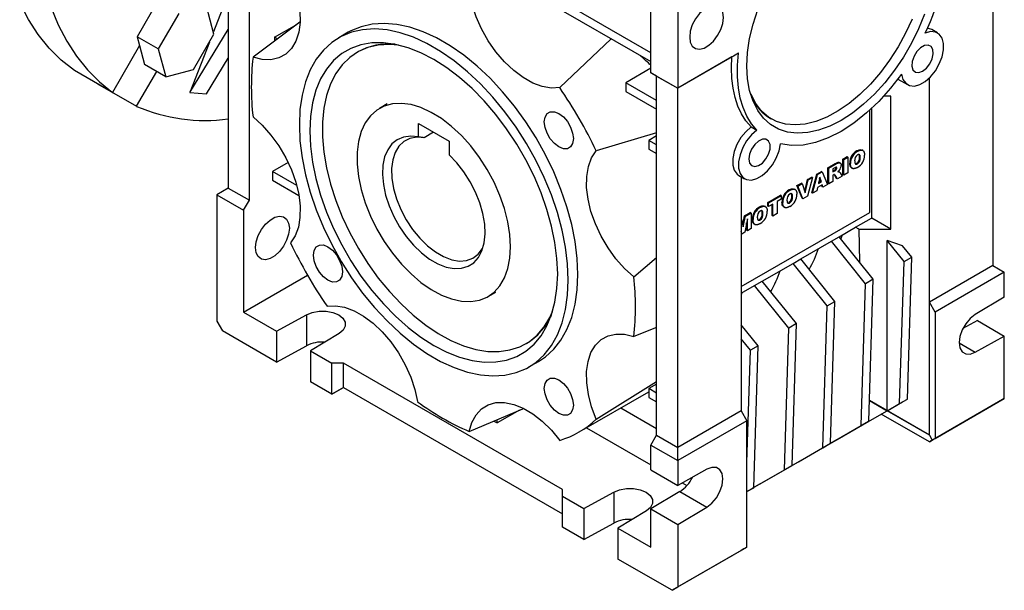
# Model space of a CAD drawing. Extents: x -50 to 1734, y 150 to 1437.
# Drawn here: x 1411 to 1592, y 655 to 760 of the extents above; entities that cross this region are included whole.
import ezdxf

# ---------------------------------------------------------------- set-up
doc = ezdxf.new("R2010")
doc.units = 0
doc.header["$MEASUREMENT"] = 0

msp = doc.modelspace()

# ---------------------------------------------------------------- linework, layer by layer
at = {"color": 7, "linetype": 'Continuous', "lineweight": -3}
for p, q in [((1449.21, 795.54), (1449.21, 729.4)), ((1453.1, 727.15), (1453.1, 793.29)), ((1589.93, 781.25), (1589.93, 715.11)), ((1531.95, 771.05), (1531.95, 747.78)), ((1527, 750.64), (1527, 769.42)), ((1449.12, 765), (1446.48, 758.19)), ((1527, 754.31), (1507.55, 765.54)), ((1436.2, 763.76), (1432.45, 757.26)), ((1507.55, 763.9), (1527, 752.68)), ((1440.09, 761.52), (1436.34, 755.02)), ((1446.59, 757.76), (1445.22, 762.89)), ((1462.38, 759.96), (1453.78, 753.48)), ((1457.7, 757.16), (1461.82, 759.54)), ((1442.13, 746.99), (1449.21, 758.58)), ((1442.84, 751.26), (1446.59, 757.76)), ((1471.31, 758.08), (1469.55, 757.06)), ((1579.75, 757.96), (1578.69, 758.57)), ((1432.45, 757.26), (1432.88, 755.64)), ((1436.34, 755.02), (1432.45, 757.26)), ((1445.74, 756.29), (1442.13, 746.99)), ((1457.7, 757.16), (1457.7, 756.44)), ((1458.25, 756.85), (1457.7, 757.16)), ((1510.23, 747.89), (1519.71, 756.88)), ((1432.88, 755.64), (1427.9, 747.01)), ((1432.88, 755.64), (1433.82, 752.14)), ((1436.34, 755.02), (1437.71, 749.89)), ((1473.08, 754.48), (1472.96, 754.41)), ((1543.12, 754.23), (1531.95, 747.78)), ((1437.71, 749.89), (1433.82, 752.14)), ((1445.2, 746.72), (1449.21, 753.3)), ((1541.93, 753.54), (1531.95, 747.78)), ((1427.9, 747.01), (1420.91, 751.04)), ((1432.34, 744.45), (1436.04, 750.85)), ((1437.71, 749.89), (1442.84, 751.26)), ((1527, 751.45), (1522.4, 748.8)), ((1527, 750.64), (1531.95, 747.78)), ((1528.06, 750.02), (1527, 750.64)), ((1425.18, 748.58), (1425.18, 748.57)), ((1425.18, 748.57), (1432.34, 744.45)), ((1528.06, 745.53), (1522.4, 748.8)), ((1522.4, 748.8), (1522.4, 747.16)), ((1528.06, 750.02), (1531.95, 747.78)), ((1528.06, 683.88), (1528.06, 750.02)), ((1572.47, 749.47), (1574.25, 748.44)), ((1578.26, 708.38), (1578.26, 749.68)), ((1442.13, 746.99), (1445.2, 746.72)), ((1522.4, 747.16), (1528.06, 743.9)), ((1531.95, 747.78), (1531.95, 747.78)), ((1531.95, 681.64), (1531.95, 747.78)), ((1478.46, 744.89), (1477.05, 744.07)), ((1571.19, 746.35), (1569.89, 746.35)), ((1571.19, 721.85), (1571.19, 746.35)), ((1567.3, 724.91), (1567.3, 743.74)), ((1567.62, 744.04), (1567.62, 723.87)), ((1567.66, 723.87), (1567.66, 744.07)), ((1484.22, 738.8), (1484.22, 741.28)), ((1484.22, 741.28), (1489.87, 738.02)), ((1549.02, 742.22), (1549.19, 742.12)), ((1487.02, 739.67), (1485.28, 738.66)), ((1528.06, 739.54), (1516.95, 736.26)), ((1545.44, 740.66), (1546.5, 740.04)), ((1489.87, 738.02), (1489.87, 735.53)), ((1528.06, 739), (1526.64, 738.18)), ((1528.06, 737.37), (1526.64, 738.18)), ((1526.64, 738.18), (1526.64, 736.55)), ((1526.64, 736.55), (1528.06, 735.73)), ((1550.93, 737.51), (1550.85, 737.46)), ((1565.03, 736.16), (1564.89, 736.24)), ((1566.02, 736.32), (1565.84, 736.42)), ((1460.22, 734.12), (1457.35, 732.46)), ((1561.84, 734.03), (1561.67, 734.13)), ((1562.36, 734.74), (1563.14, 735.19)), ((1562.36, 731.86), (1562.36, 734.74)), ((1562.5, 734.66), (1562.36, 734.74)), ((1562.5, 734.66), (1563.28, 735.11)), ((1562.5, 731.78), (1562.5, 734.66)), ((1563.28, 735.11), (1563.14, 735.19)), ((1563.28, 735.11), (1563.28, 732.23)), ((1563.74, 733.93), (1563.59, 734.01)), ((1564.68, 733.88), (1564.89, 733.96)), ((1565.04, 733.88), (1564.89, 733.96)), ((1565.55, 735.02), (1565.41, 735.1)), ((1457.35, 732.46), (1457.35, 730.83)), ((1461.81, 729.89), (1457.35, 732.46)), ((1557.53, 731.96), (1558.41, 732.46)), ((1557.67, 731.87), (1558.55, 732.38)), ((1558.55, 732.38), (1558.41, 732.46)), ((1558.55, 732.38), (1559.48, 730.03)), ((1559.6, 733.15), (1560.9, 733.9)), ((1559.6, 730.26), (1559.6, 733.15)), ((1559.74, 733.07), (1559.6, 733.15)), ((1559.74, 733.07), (1561.04, 733.82)), ((1559.74, 730.18), (1559.74, 733.07)), ((1560.87, 733.12), (1560.52, 732.92)), ((1560.52, 732.92), (1560.52, 732.36)), ((1560.52, 732.52), (1560.71, 732.63)), ((1560.52, 732.36), (1560.85, 732.55)), ((1560.85, 732.55), (1560.71, 732.63)), ((1561.04, 733.82), (1560.9, 733.9)), ((1561.06, 732.7), (1560.92, 732.79)), ((1561.24, 733.05), (1561.09, 733.14)), ((1561.59, 732.41), (1561.45, 732.49)), ((1561.65, 732.39), (1561.47, 732.49)), ((1561.82, 732.21), (1562.21, 731.61)), ((1563.28, 732.23), (1562.5, 731.78)), ((1563.92, 733.12), (1564.1, 733.02)), ((1457.35, 730.83), (1462.22, 728.01)), ((1543.19, 731.73), (1544.25, 731.12)), ((1543.61, 731.48), (1543.61, 688.37)), ((1555.32, 728.78), (1555.83, 730.97)), ((1555.41, 728.49), (1555.97, 730.89)), ((1556.76, 731.34), (1555.82, 727.92)), ((1555.83, 730.97), (1556.61, 731.43)), ((1555.97, 730.89), (1555.83, 730.97)), ((1555.97, 730.89), (1556.76, 731.34)), ((1556.61, 728.54), (1557.53, 731.96)), ((1556.76, 731.34), (1556.61, 731.43)), ((1556.76, 728.46), (1557.67, 731.87)), ((1557.67, 731.87), (1557.53, 731.96)), ((1558.1, 731.38), (1557.84, 730.21)), ((1557.84, 730.21), (1558.38, 730.52)), ((1557.88, 730.4), (1558.24, 730.6)), ((1558.24, 730.6), (1558.06, 731.17)), ((1558.38, 730.52), (1558.1, 731.38)), ((1558.38, 730.52), (1558.24, 730.6)), ((1560.52, 730.63), (1559.74, 730.18)), ((1560.59, 731.83), (1560.52, 731.79)), ((1560.52, 731.79), (1560.52, 730.63)), ((1560.78, 731.82), (1560.74, 731.87)), ((1560.81, 731.86), (1560.78, 731.88)), ((1561.19, 731.18), (1560.78, 731.82)), ((1560.92, 731.74), (1560.78, 731.82)), ((1561.33, 731.1), (1560.92, 731.74)), ((1561.33, 731.1), (1561.19, 731.18)), ((1562.21, 731.61), (1561.33, 731.1)), ((1562.5, 731.78), (1562.36, 731.86)), ((1449.21, 729.4), (1447.09, 728.17)), ((1449.21, 729.4), (1453.1, 727.15)), ((1552.56, 728.96), (1552.42, 729.04)), ((1553.55, 729.12), (1553.38, 729.22)), ((1553.89, 729.85), (1554.7, 730.32)), ((1554.84, 727.51), (1553.89, 729.85)), ((1554.03, 729.77), (1553.89, 729.85)), ((1554.03, 729.77), (1554.84, 730.24)), ((1554.98, 727.43), (1554.03, 729.77)), ((1554.84, 730.24), (1554.7, 730.32)), ((1554.84, 730.24), (1555.41, 728.49)), ((1556.76, 728.46), (1556.61, 728.54)), ((1557.55, 728.91), (1556.76, 728.46)), ((1557.67, 729.47), (1557.55, 728.91)), ((1558.54, 729.98), (1557.67, 729.47)), ((1558.53, 729.64), (1558.44, 729.92)), ((1558.67, 729.56), (1558.53, 729.64)), ((1558.67, 729.56), (1558.54, 729.98)), ((1559.48, 730.03), (1558.67, 729.56)), ((1559.74, 730.18), (1559.6, 730.26)), ((1447.09, 728.17), (1452.04, 725.32)), ((1447.09, 728.17), (1447.09, 704.9)), ((1452.04, 725.32), (1453.1, 727.15)), ((1548.53, 726.76), (1550.87, 728.11)), ((1548.53, 726.08), (1548.53, 726.76)), ((1548.67, 726.68), (1548.53, 726.76)), ((1548.67, 726.68), (1551.01, 728.03)), ((1551.01, 727.35), (1550.23, 726.9)), ((1550.23, 726.9), (1550.23, 724.69)), ((1551.01, 728.03), (1550.87, 728.11)), ((1551.01, 728.03), (1551.01, 727.35)), ((1551.27, 726.73), (1551.13, 726.81)), ((1552.21, 726.68), (1552.43, 726.76)), ((1552.57, 726.68), (1552.43, 726.76)), ((1553.09, 727.82), (1552.95, 727.9)), ((1554.98, 727.43), (1554.84, 727.51)), ((1555.82, 727.92), (1554.98, 727.43)), ((1452.04, 725.32), (1452.04, 706.54)), ((1543.61, 711.24), (1567.3, 724.91)), ((1547.11, 725.81), (1546.97, 725.89)), ((1548.1, 725.97), (1547.92, 726.07)), ((1548.67, 726), (1548.53, 726.08)), ((1548.67, 726), (1548.67, 726.68)), ((1549.45, 726.45), (1548.67, 726)), ((1549.31, 724.32), (1549.31, 726.37)), ((1549.45, 724.24), (1549.45, 726.45)), ((1551.46, 725.93), (1551.63, 725.82)), ((1543.64, 723.77), (1543.61, 723.79)), ((1543.61, 723.76), (1543.64, 723.77)), ((1543.64, 723.77), (1544.01, 722.24)), ((1543.93, 722.6), (1544.25, 724.29)), ((1544.01, 722.24), (1544.39, 724.21)), ((1544.25, 724.29), (1545.28, 724.89)), ((1544.39, 724.21), (1544.25, 724.29)), ((1544.78, 723.75), (1544.3, 721.27)), ((1544.39, 724.21), (1545.43, 724.8)), ((1544.78, 721.54), (1544.78, 723.75)), ((1545.43, 724.8), (1545.28, 724.89)), ((1545.43, 724.8), (1545.43, 721.92)), ((1545.81, 723.58), (1545.67, 723.66)), ((1546.76, 723.53), (1546.97, 723.61)), ((1547.11, 723.53), (1546.97, 723.61)), ((1547.63, 724.67), (1547.49, 724.75)), ((1549.45, 724.24), (1549.31, 724.32)), ((1550.23, 724.69), (1549.45, 724.24)), ((1564.67, 722.17), (1567.62, 723.87)), ((1567.62, 723.87), (1567.69, 723.87)), ((1571.19, 721.85), (1567.69, 723.87)), ((1543.72, 720.93), (1543.61, 721.38)), ((1544.3, 721.27), (1543.72, 720.93)), ((1544.63, 721.62), (1544.63, 723.01)), ((1544.78, 721.54), (1544.63, 721.62)), ((1545.43, 721.92), (1544.78, 721.54)), ((1546, 722.78), (1546.18, 722.68)), ((1561.64, 720.42), (1564.67, 722.17)), ((1565.25, 721.85), (1565.37, 715.78)), ((1565.25, 721.85), (1571.19, 721.85)), ((1543.72, 720.93), (1543.61, 721)), ((1554.57, 716.34), (1560.23, 719.6)), ((1560.23, 719.6), (1561.64, 720.42)), ((1566.53, 711.77), (1560.23, 719.6)), ((1567.94, 712.59), (1561.64, 720.42)), ((1561.97, 720.01), (1562.26, 720.77)), ((1573.31, 718.78), (1570.48, 719.73)), ((1570.48, 688.39), (1570.48, 719.73)), ((1573.6, 715.86), (1570.48, 719.73)), ((1575.01, 716.67), (1573.31, 718.78)), ((1523.85, 713.03), (1528.06, 716.6)), ((1553.16, 715.52), (1554.57, 716.34)), ((1560.87, 708.51), (1554.57, 716.34)), ((1572.79, 689.72), (1573.6, 715.86)), ((1573.6, 715.86), (1575.01, 716.67)), ((1574.21, 690.54), (1575.01, 716.67)), ((1547.5, 712.26), (1553.16, 715.52)), ((1559.45, 707.69), (1553.16, 715.52)), ((1589.93, 715.11), (1578.26, 708.38)), ((1589.93, 715.11), (1592.05, 713.89)), ((1452.04, 706.54), (1463.81, 713.33)), ((1546.09, 711.44), (1547.5, 712.26)), ((1553.8, 704.43), (1547.5, 712.26)), ((1567.94, 712.59), (1566.53, 711.77)), ((1567.13, 686.46), (1567.94, 712.59)), ((1592.05, 713.89), (1579.32, 706.54)), ((1592.05, 709.31), (1592.05, 713.89)), ((1543.61, 710.01), (1546.09, 711.44)), ((1552.38, 703.61), (1546.09, 711.44)), ((1565.72, 685.64), (1566.53, 711.77)), ((1497.04, 709.43), (1498.46, 710.24)), ((1543.73, 710.08), (1543.61, 709.75)), ((1592.05, 709.31), (1586.69, 706.09)), ((1558.65, 681.56), (1559.45, 707.69)), ((1559.45, 707.69), (1560.87, 708.51)), ((1560.06, 682.38), (1560.87, 708.51)), ((1578.26, 683.88), (1578.26, 708.38)), ((1579.32, 706.54), (1578.26, 708.38)), ((1452.04, 706.54), (1458.12, 703.03)), ((1458.12, 703.03), (1463.59, 706.06)), ((1463.59, 706.06), (1463.59, 700.34)), ((1579.32, 706.54), (1579.32, 683.27)), ((1587.1, 704.99), (1584.41, 703.5)), ((1587.1, 704.99), (1592.05, 702.13)), ((1447.09, 704.9), (1448.15, 703.07)), ((1528.06, 703.69), (1523.85, 702.06)), ((1546.73, 700.34), (1543.61, 704.22)), ((1551.58, 677.48), (1552.38, 703.61)), ((1553.8, 704.43), (1552.38, 703.61)), ((1552.99, 678.29), (1553.8, 704.43)), ((1458.12, 697.31), (1448.15, 703.07)), ((1458.12, 703.03), (1458.12, 697.31)), ((1469.6, 702.59), (1464.35, 699.43)), ((1545.31, 699.53), (1543.61, 701.64)), ((1586.69, 699.16), (1592.05, 702.13)), ((1592.05, 690.62), (1592.05, 702.13)), ((1458.12, 697.31), (1463.59, 700.34)), ((1503.96, 700.72), (1504.07, 700.79)), ((1544.67, 678.82), (1545.31, 699.53)), ((1546.73, 700.34), (1545.31, 699.53)), ((1545.92, 674.21), (1546.73, 700.34)), ((1583.74, 700.86), (1586.69, 699.16)), ((1464.35, 699.43), (1468.31, 697.15)), ((1464.35, 699.43), (1464.35, 693.72)), ((1470.43, 697.15), (1468.31, 697.15)), ((1468.31, 691.43), (1468.31, 697.15)), ((1510.73, 673.88), (1470.43, 697.15)), ((1470.43, 692.66), (1470.43, 697.15)), ((1504.54, 696.44), (1506.31, 697.46)), ((1468.31, 691.43), (1464.35, 693.72)), ((1468.31, 691.43), (1470.43, 692.66)), ((1470.43, 692.66), (1468.31, 691.43)), ((1470.43, 692.66), (1510.73, 669.39)), ((1516.95, 686.8), (1528.06, 693.78)), ((1528.06, 693.27), (1526.64, 692.46)), ((1528.06, 691.64), (1526.64, 692.46)), ((1526.64, 692.46), (1526.64, 690.82)), ((1513.81, 684.47), (1526.64, 691.87)), ((1526.64, 690.82), (1528.06, 690.01)), ((1572.79, 689.72), (1574.21, 690.54)), ((1573.31, 690.02), (1574.21, 690.54)), ((1579.32, 683.27), (1592.05, 690.62)), ((1592.05, 690.62), (1590.99, 690)), ((1493.56, 684.57), (1503.44, 688.76)), ((1528.06, 685.06), (1521.45, 688.88)), ((1578.26, 683.88), (1567.25, 690.24)), ((1567.25, 690.24), (1570.47, 688.38)), ((1570.48, 688.39), (1573.31, 690.02)), ((1570.48, 688.39), (1572.79, 689.72)), ((1590.99, 690), (1578.26, 682.65)), ((1502.84, 688.51), (1498.71, 686.13)), ((1543.61, 688.37), (1531.95, 681.64)), ((1543.61, 688.37), (1544.67, 686.54)), ((1566.93, 686.34), (1570.47, 688.38)), ((1566.93, 686.34), (1568.34, 687.16)), ((1568.34, 687.16), (1570.47, 688.38)), ((1578.26, 682.65), (1569.4, 687.77)), ((1578.26, 683.88), (1570.47, 688.38)), ((1570.47, 688.38), (1570.47, 688.38)), ((1498.08, 686.49), (1498.71, 686.13)), ((1498.71, 686.13), (1498.71, 686.76)), ((1515.16, 685.24), (1527, 678.41)), ((1544.67, 686.54), (1531.95, 679.19)), ((1544.67, 663.27), (1544.67, 686.54)), ((1559.86, 682.26), (1565.72, 685.64)), ((1561.27, 683.07), (1567.13, 686.46)), ((1567.13, 686.46), (1565.72, 685.64)), ((1566.93, 686.34), (1566.93, 686.34)), ((1527, 682.05), (1528.06, 683.88)), ((1528.06, 683.88), (1531.95, 681.64)), ((1578.26, 683.88), (1578.79, 682.96)), ((1578.79, 682.96), (1579.32, 683.27)), ((1527, 682.05), (1531.95, 679.19)), ((1527, 677.47), (1527, 682.05)), ((1531.95, 679.19), (1531.95, 681.64)), ((1552.79, 678.18), (1558.65, 681.56)), ((1554.2, 678.99), (1560.06, 682.38)), ((1558.65, 681.56), (1560.06, 682.38)), ((1561.27, 683.07), (1559.86, 682.26)), ((1559.86, 682.26), (1559.86, 682.26)), ((1578.26, 682.65), (1578.79, 682.96)), ((1531.95, 679.19), (1531.95, 674.62)), ((1547.13, 674.91), (1552.99, 678.29)), ((1552.99, 678.29), (1551.58, 677.48)), ((1552.79, 678.18), (1554.2, 678.99)), ((1552.79, 678.18), (1552.79, 678.18)), ((1527, 677.47), (1531.95, 674.62)), ((1537.31, 677.59), (1531.95, 674.62)), ((1545.72, 674.09), (1551.58, 677.48)), ((1532.77, 675.08), (1533.62, 674.59)), ((1545.92, 674.21), (1544.67, 673.49)), ((1544.67, 673.49), (1545.92, 674.21)), ((1547.13, 674.91), (1545.72, 674.09)), ((1510.73, 672.65), (1510.73, 673.88)), ((1510.73, 672.65), (1514.69, 670.37)), ((1510.73, 666.94), (1510.73, 672.65)), ((1514.69, 670.37), (1520.16, 673.4)), ((1520.16, 673.4), (1520.16, 667.69)), ((1532.36, 673.51), (1527, 670.29)), ((1532.36, 673.51), (1537.31, 670.65)), ((1545.72, 674.09), (1545.72, 674.09)), ((1531.95, 667.43), (1537.31, 670.65)), ((1514.69, 670.37), (1514.69, 664.65)), ((1526.17, 669.93), (1520.92, 666.78)), ((1527, 670.29), (1531.95, 667.43)), ((1527, 663.27), (1527, 670.29)), ((1514.69, 664.65), (1510.73, 666.94)), ((1514.69, 664.65), (1520.16, 667.69)), ((1531.95, 667.43), (1531.95, 655.92)), ((1520.92, 666.78), (1520.92, 661.06)), ((1520.92, 666.78), (1527, 663.27)), ((1543.61, 662.65), (1530.89, 655.31)), ((1531.95, 655.92), (1544.67, 663.27)), ((1544.14, 662.96), (1543.61, 662.65)), ((1544.67, 663.27), (1544.14, 662.96)), ((1530.89, 655.31), (1520.92, 661.06)), ((1530.89, 655.31), (1531.95, 655.92))]:
    msp.add_line(p, q, dxfattribs=at)
at = {"color": 7, "linetype": 'Continuous', "lineweight": -3, "flags": 128}
for points in [[(1420.91, 751.04), (1418.49, 752.97), (1416.27, 755.19), (1414.25, 757.7), (1412.45, 760.47), (1410.87, 763.51), (1409.52, 766.79), (1408.41, 770.3), (1407.54, 774.03), (1406.92, 777.96), (1406.54, 782.07), (1406.42, 786.34), (1406.54, 790.76), (1406.92, 795.3), (1407.54, 799.95), (1408.41, 804.68), (1409.52, 809.48), (1410.87, 814.32), (1412.45, 819.18), (1414.25, 824.03), (1416.27, 828.87), (1418.49, 833.66), (1420.91, 838.39)], [(1427.9, 834.15), (1425.49, 829.44), (1423.28, 824.66), (1421.27, 819.84), (1419.48, 814.99), (1417.91, 810.15), (1416.57, 805.32), (1415.47, 800.54), (1414.61, 795.83), (1413.99, 791.19), (1413.61, 786.67), (1413.49, 782.26), (1413.61, 778), (1413.99, 773.9), (1414.61, 769.98), (1415.47, 766.26), (1416.57, 762.76), (1417.91, 759.48), (1419.48, 756.45), (1421.27, 753.68), (1423.28, 751.17), (1425.49, 748.95), (1427.9, 747.01)], [(1460.68, 768.74), (1461.53, 766.46), (1462.12, 764.19), (1462.42, 762), (1462.45, 759.95), (1462.19, 758.08), (1461.64, 756.45), (1460.84, 755.1), (1459.79, 754.06), (1458.52, 753.37), (1457.07, 753.04), (1455.48, 753.07), (1453.78, 753.48)], [(1510.23, 747.89), (1508.68, 747.81), (1507.01, 748.1), (1505.27, 748.74), (1503.5, 749.74), (1501.75, 751.05), (1500.07, 752.65), (1498.49, 754.49), (1497.07, 756.52), (1495.84, 758.7), (1494.83, 760.95), (1494.06, 763.24), (1493.56, 765.48)], [(1540.36, 760.8), (1540.23, 761.74), (1539.87, 762.46), (1539.29, 762.9), (1538.54, 763.02), (1537.69, 762.82), (1536.81, 762.31), (1535.96, 761.53), (1535.21, 760.54), (1534.63, 759.44), (1534.26, 758.29), (1534.14, 757.21), (1534.26, 756.27), (1534.63, 755.55), (1535.21, 755.11), (1535.96, 754.99), (1536.81, 755.19), (1537.69, 755.7), (1538.54, 756.48), (1539.29, 757.47), (1539.87, 758.57), (1540.23, 759.72), (1540.36, 760.8)], [(1544.67, 751.86), (1544.8, 754.34), (1545.18, 756.94), (1545.8, 759.6), (1546.66, 762.3)], [(1577.34, 761.42), (1576.26, 758.73), (1574.97, 756.08), (1573.49, 753.52), (1571.84, 751.08), (1570.05, 748.8), (1568.14, 746.7), (1566.14, 744.83), (1564.09, 743.21), (1562, 741.86), (1559.91, 740.8), (1557.85, 740.04), (1555.86, 739.61), (1553.95, 739.5), (1552.16, 739.72), (1550.51, 740.26), (1549.03, 741.11), (1547.74, 742.27), (1546.66, 743.71), (1545.8, 745.42), (1545.18, 747.36), (1544.8, 749.52), (1544.67, 751.86)], [(1513.56, 713.48), (1513.43, 716.45), (1513.06, 719.53), (1512.43, 722.69), (1511.56, 725.91), (1510.45, 729.15), (1509.13, 732.37), (1507.59, 735.54), (1505.86, 738.64), (1503.96, 741.62), (1501.9, 744.47), (1499.71, 747.14), (1497.41, 749.61), (1495.02, 751.85), (1492.56, 753.86), (1490.07, 755.59), (1487.56, 757.04), (1485.07, 758.18), (1482.61, 759.02), (1480.22, 759.53), (1477.91, 759.72), (1475.72, 759.58), (1473.66, 759.11), (1471.76, 758.33), (1471.31, 758.08)], [(1575.07, 760.53), (1573.88, 757.92), (1572.51, 755.38), (1570.95, 752.94), (1569.25, 750.65), (1567.41, 748.54), (1565.49, 746.64), (1563.49, 744.98), (1561.45, 743.59), (1559.4, 742.48), (1557.38, 741.68), (1555.42, 741.19), (1553.53, 741.02), (1551.76, 741.18), (1550.13, 741.66), (1548.66, 742.46), (1547.38, 743.56), (1546.3, 744.94), (1545.44, 746.6), (1545.24, 747.12)], [(1511.79, 712.46), (1511.67, 715.43), (1511.29, 718.51), (1510.66, 721.67), (1509.79, 724.89), (1508.68, 728.13), (1507.36, 731.35), (1505.82, 734.52), (1504.1, 737.62), (1502.19, 740.6), (1500.14, 743.44), (1497.94, 746.12), (1495.64, 748.59), (1493.25, 750.83), (1490.79, 752.83), (1488.3, 754.57), (1485.79, 756.01), (1483.3, 757.16), (1480.84, 758), (1478.45, 758.51), (1476.15, 758.7), (1473.95, 758.56), (1471.9, 758.09), (1469.99, 757.31), (1468.27, 756.2), (1466.73, 754.8), (1465.41, 753.11), (1464.3, 751.15), (1463.43, 748.94), (1462.8, 746.5), (1462.42, 743.85), (1462.3, 741.04), (1462.42, 738.07), (1462.8, 734.99), (1463.43, 731.83), (1464.3, 728.61), (1465.41, 725.37), (1466.73, 722.15), (1468.27, 718.97), (1469.99, 715.88), (1471.9, 712.89), (1473.95, 710.05), (1476.15, 707.38), (1478.45, 704.91), (1480.84, 702.66), (1483.3, 700.66), (1485.79, 698.93), (1488.3, 697.48), (1490.79, 696.34), (1493.25, 695.5), (1495.64, 694.99), (1497.94, 694.8), (1500.14, 694.94), (1502.19, 695.4), (1504.1, 696.19), (1505.82, 697.29), (1507.36, 698.7), (1508.68, 700.39), (1509.79, 702.35), (1510.66, 704.56), (1511.29, 707), (1511.67, 709.64), (1511.79, 712.46)], [(1573.14, 750.39), (1573.4, 749.41), (1573.91, 748.69), (1574.63, 748.27), (1575.51, 748.19), (1576.49, 748.45), (1577.5, 749.04), (1578.49, 749.91), (1579.37, 751), (1580.08, 752.25), (1580.59, 753.56), (1580.85, 754.84), (1580.85, 756.01), (1580.59, 756.99), (1580.08, 757.72), (1579.36, 758.13), (1578.48, 758.21), (1577.5, 757.94)], [(1578.69, 758.57), (1578.31, 758.74), (1577.89, 758.82)], [(1509.85, 713.58), (1509.72, 716.41), (1509.35, 719.35), (1508.73, 722.37), (1507.88, 725.43), (1506.79, 728.51), (1505.49, 731.58), (1503.99, 734.59), (1502.3, 737.51), (1500.45, 740.32), (1498.45, 742.97), (1496.32, 745.45), (1494.09, 747.73), (1491.79, 749.77), (1489.43, 751.56), (1487.05, 753.08), (1484.66, 754.31), (1482.3, 755.24), (1480, 755.86), (1477.77, 756.16), (1475.64, 756.14), (1473.64, 755.79), (1471.79, 755.13), (1470.1, 754.15), (1468.6, 752.88), (1467.3, 751.32), (1466.21, 749.49), (1465.36, 747.41), (1464.74, 745.1), (1464.37, 742.59), (1464.24, 739.91), (1464.37, 737.09), (1464.74, 734.15), (1465.36, 731.13), (1466.21, 728.06), (1467.3, 724.98), (1468.6, 721.92), (1470.1, 718.91), (1471.79, 715.99), (1473.64, 713.18), (1475.64, 710.53), (1477.77, 708.05), (1480, 705.77), (1482.3, 703.73), (1484.66, 701.94), (1487.05, 700.42), (1489.43, 699.18), (1491.79, 698.25), (1494.09, 697.64), (1496.32, 697.34), (1498.45, 697.36), (1500.45, 697.71), (1502.3, 698.37), (1503.99, 699.35), (1505.49, 700.62), (1506.79, 702.18), (1507.88, 704.01), (1508.73, 706.09), (1509.35, 708.4), (1509.72, 710.9), (1509.85, 713.58)], [(1480.57, 755.74), (1478.87, 755.86), (1476.83, 755.74), (1474.92, 755.29), (1473.17, 754.53), (1471.58, 753.46), (1470.19, 752.1), (1469.01, 750.47), (1468.04, 748.57), (1467.31, 746.43), (1466.82, 744.08), (1466.57, 741.55), (1466.57, 738.85), (1466.82, 736.03), (1467.31, 733.11), (1468.04, 730.13), (1469.01, 727.12), (1470.19, 724.12), (1471.58, 721.15), (1473.17, 718.26), (1474.92, 715.47), (1476.83, 712.82), (1478.87, 710.34), (1481.02, 708.05), (1483.26, 705.98), (1485.55, 704.16), (1487.88, 702.6), (1490.21, 701.32), (1492.52, 700.35), (1494.79, 699.68), (1496.98, 699.32), (1499.08, 699.29), (1501.06, 699.58), (1502.89, 700.18), (1504.57, 701.1), (1506.06, 702.31), (1507.34, 703.81), (1508.42, 705.58), (1508.91, 706.65)], [(1577, 750.93), (1577.71, 751.5), (1578.32, 752.29), (1578.75, 753.2), (1578.95, 754.12), (1578.89, 754.91), (1578.56, 755.47), (1578.03, 755.72), (1577.36, 755.63), (1576.64, 755.22), (1575.97, 754.53), (1575.43, 753.66), (1575.11, 752.73), (1575.04, 751.86), (1575.24, 751.18), (1575.68, 750.76), (1576.29, 750.68), (1577, 750.93)], [(1546.5, 740.04), (1545.49, 741.25), (1544.65, 742.65), (1543.96, 744.23), (1543.44, 745.97), (1543.1, 747.86), (1542.93, 749.87), (1542.93, 752.01), (1543.12, 754.23)], [(1545.44, 740.66), (1544.5, 741.77), (1543.7, 743.05), (1543.03, 744.48), (1542.51, 746.06), (1542.14, 747.77), (1541.92, 749.59), (1541.85, 751.52), (1541.93, 753.54)], [(1573.14, 750.39), (1571.13, 747.77), (1568.97, 745.36), (1566.71, 743.22), (1564.37, 741.36), (1562, 739.81), (1559.62, 738.62), (1557.29, 737.78), (1555.02, 737.31), (1552.87, 737.23), (1550.85, 737.53)], [(1501.19, 718.58), (1501.06, 720.83), (1500.68, 723.19), (1500.07, 725.61), (1499.21, 728.05), (1498.14, 730.46), (1496.88, 732.81), (1495.43, 735.05), (1493.84, 737.15), (1492.13, 739.05), (1490.32, 740.74), (1488.46, 742.18), (1486.57, 743.34), (1484.69, 744.21), (1482.86, 744.77), (1481.09, 745), (1479.44, 744.91), (1477.91, 744.49), (1476.56, 743.76), (1475.39, 742.72), (1474.42, 741.4), (1473.69, 739.82), (1473.19, 738), (1472.93, 735.99), (1472.93, 733.8), (1473.19, 731.5), (1473.69, 729.1), (1474.42, 726.67), (1475.39, 724.24), (1476.56, 721.85), (1477.91, 719.55), (1479.44, 717.38), (1481.09, 715.37), (1482.86, 713.57), (1484.69, 712), (1486.57, 710.7), (1488.46, 709.68), (1490.32, 708.97), (1492.13, 708.58), (1493.84, 708.5), (1495.43, 708.76), (1496.88, 709.33), (1498.14, 710.22), (1499.21, 711.4), (1500.07, 712.86), (1500.68, 714.56), (1501.06, 716.48), (1501.19, 718.58)], [(1512.73, 738.5), (1512.6, 737.62), (1512.22, 736.98), (1511.63, 736.64), (1510.89, 736.63), (1510.06, 736.96), (1509.24, 737.59), (1508.49, 738.45), (1507.9, 739.48), (1507.52, 740.55), (1507.39, 741.58), (1507.52, 742.46), (1507.9, 743.1), (1508.49, 743.44), (1509.24, 743.45), (1510.06, 743.12), (1510.89, 742.5), (1511.63, 741.63), (1512.22, 740.61), (1512.6, 739.53), (1512.73, 738.5)], [(1453.78, 742.51), (1455.48, 740.95), (1457.07, 739.15), (1458.52, 737.15), (1459.79, 734.99), (1460.84, 732.74), (1461.64, 730.46), (1462.19, 728.2), (1462.45, 726.03), (1462.42, 724), (1462.12, 722.17), (1461.53, 720.58), (1460.68, 719.28)], [(1545.44, 740.66), (1544.45, 739.78), (1543.56, 738.68), (1542.84, 737.43), (1542.34, 736.11), (1542.08, 734.82), (1542.09, 733.64), (1542.36, 732.67), (1542.88, 731.95), (1543.19, 731.73)], [(1546.5, 740.04), (1545.51, 739.17), (1544.63, 738.08), (1543.92, 736.84), (1543.41, 735.53), (1543.14, 734.24), (1543.14, 733.07), (1543.41, 732.09), (1543.91, 731.37), (1544.63, 730.95), (1545.51, 730.87), (1546.49, 731.14), (1547.51, 731.72), (1548.49, 732.59), (1549.37, 733.69), (1550.09, 734.93), (1550.59, 736.24), (1550.85, 737.53)], [(1484.22, 738.8), (1482.8, 738.95), (1481.49, 738.79), (1480.33, 738.3), (1479.34, 737.52), (1478.56, 736.45), (1478, 735.13), (1477.68, 733.59), (1477.6, 731.87), (1477.77, 730.02), (1478.18, 728.08), (1478.83, 726.1), (1479.69, 724.14), (1480.74, 722.25), (1481.96, 720.48), (1483.32, 718.87), (1484.77, 717.47), (1486.28, 716.31), (1487.81, 715.43), (1489.32, 714.84), (1490.77, 714.57), (1492.13, 714.61), (1493.35, 714.98), (1494.4, 715.65), (1495.26, 716.61), (1495.91, 717.84), (1496.32, 719.31), (1496.49, 720.96), (1496.41, 722.77), (1496.09, 724.69), (1495.53, 726.66), (1494.75, 728.63), (1493.76, 730.55), (1492.6, 732.37), (1491.29, 734.05), (1489.87, 735.53)], [(1484.95, 738.72), (1483.9, 738.77), (1482.64, 738.54), (1481.54, 737.98), (1480.63, 737.12), (1479.94, 735.97), (1479.48, 734.58), (1479.28, 732.97), (1479.33, 731.2), (1479.64, 729.32), (1480.19, 727.38), (1480.98, 725.45), (1481.97, 723.56), (1483.13, 721.79), (1484.45, 720.18), (1485.87, 718.78), (1487.35, 717.63), (1488.86, 716.76), (1490.34, 716.2), (1491.76, 715.96), (1493.08, 716.05), (1494.25, 716.47), (1495.24, 717.21), (1496.02, 718.25), (1496.1, 718.39)], [(1545.04, 734.75), (1545.17, 734.01), (1545.55, 733.52), (1546.12, 733.35), (1546.82, 733.52), (1547.54, 734.01), (1548.18, 734.75), (1548.67, 735.65), (1548.93, 736.58), (1548.93, 737.41), (1548.67, 738.04), (1548.18, 738.37), (1547.54, 738.37), (1546.82, 738.03), (1546.12, 737.4), (1545.55, 736.57), (1545.17, 735.64), (1545.04, 734.75)], [(1523.85, 713.03), (1522.15, 714.58), (1520.56, 716.39), (1519.11, 718.39), (1517.84, 720.55), (1516.79, 722.8), (1515.98, 725.08), (1515.44, 727.34), (1515.18, 729.51), (1515.2, 731.54), (1515.51, 733.37), (1516.1, 734.96), (1516.95, 736.26)], [(1454.24, 718.42), (1454.36, 719.5), (1454.73, 720.64), (1455.31, 721.75), (1456.05, 722.73), (1456.9, 723.51), (1457.79, 724.02), (1458.64, 724.23), (1459.38, 724.1), (1459.96, 723.67), (1460.33, 722.95), (1460.46, 722.01), (1460.33, 720.92), (1459.96, 719.78), (1459.38, 718.67), (1458.64, 717.69), (1457.79, 716.91), (1456.9, 716.4), (1456.05, 716.2), (1455.31, 716.32), (1454.73, 716.76), (1454.36, 717.48), (1454.24, 718.42)], [(1470.23, 713.96), (1470.1, 713.08), (1469.72, 712.44), (1469.13, 712.1), (1468.39, 712.09), (1467.56, 712.42), (1466.74, 713.04), (1465.99, 713.91), (1465.4, 714.93), (1465.02, 716.01), (1464.89, 717.04), (1465.02, 717.92), (1465.4, 718.56), (1465.99, 718.9), (1466.74, 718.91), (1467.56, 718.58), (1468.39, 717.95), (1469.13, 717.09), (1469.72, 716.06), (1470.1, 714.99), (1470.23, 713.96)], [(1506.31, 697.46), (1507.59, 698.31), (1509.13, 699.72), (1510.45, 701.41), (1511.56, 703.37), (1512.43, 705.58), (1513.06, 708.02), (1513.43, 710.66), (1513.56, 713.48)], [(1467.4, 707.64), (1468.95, 707.73), (1470.62, 707.44), (1472.36, 706.8), (1474.13, 705.8), (1475.88, 704.49), (1477.56, 702.89), (1479.13, 701.05), (1480.55, 699.02), (1481.79, 696.84), (1482.8, 694.58), (1483.57, 692.3), (1484.06, 690.06)], [(1463.59, 706.06), (1464.67, 706.49), (1465.92, 706.72), (1467.24, 706.71), (1468.48, 706.47), (1469.54, 706.03), (1470.32, 705.41), (1470.73, 704.69), (1470.74, 703.94), (1470.36, 703.21), (1469.6, 702.59)], [(1586.69, 706.09), (1585.77, 705.38), (1584.95, 704.41), (1584.3, 703.27), (1583.89, 702.07), (1583.74, 700.92), (1583.89, 699.95), (1584.3, 699.23), (1584.95, 698.84), (1585.77, 698.81), (1586.69, 699.16)], [(1516.95, 686.8), (1516.1, 689.08), (1515.51, 691.35), (1515.2, 693.54), (1515.18, 695.59), (1515.44, 697.46), (1515.98, 699.09), (1516.79, 700.44), (1517.84, 701.48), (1519.11, 702.17), (1520.56, 702.5), (1522.15, 702.46), (1523.85, 702.06)], [(1512.73, 689.42), (1512.6, 688.55), (1512.22, 687.9), (1511.63, 687.56), (1510.89, 687.56), (1510.06, 687.88), (1509.24, 688.51), (1508.49, 689.38), (1507.9, 690.4), (1507.52, 691.48), (1507.39, 692.5), (1507.52, 693.38), (1507.9, 694.02), (1508.49, 694.36), (1509.24, 694.37), (1510.06, 694.05), (1510.89, 693.42), (1511.63, 692.55), (1512.22, 691.53), (1512.6, 690.45), (1512.73, 689.42)], [(1493.56, 684.57), (1494.06, 686.24), (1494.83, 687.64), (1495.84, 688.73), (1497.07, 689.48), (1498.49, 689.88), (1500.07, 689.9), (1501.75, 689.55), (1503.5, 688.85), (1505.27, 687.8), (1507.01, 686.44), (1508.68, 684.8), (1510.23, 682.92)], [(1537.31, 670.65), (1538.22, 671.36), (1539.05, 672.34), (1539.69, 673.48), (1540.11, 674.68), (1540.25, 675.82), (1540.11, 676.8), (1539.69, 677.51), (1539.05, 677.9), (1538.22, 677.93), (1537.31, 677.59)], [(1520.16, 673.4), (1521.24, 673.84), (1522.49, 674.06), (1523.81, 674.05), (1525.05, 673.82), (1526.11, 673.37), (1526.89, 672.76), (1527.3, 672.04), (1527.31, 671.28), (1526.92, 670.56), (1526.17, 669.93)]]:
    msp.add_lwpolyline(points, dxfattribs=at)
at = {"color": 7, "linetype": 'Continuous', "lineweight": -3}
for centre, radius, start, end in [((1547.24, 772.95), 33.78, 333.6166, 5.2178), ((1478.71, 744.39), 11.55, 84.3419, 119.1858), ((1500.5, 747.99), 47.04, 173.302, 186.698), ((1439.08, 699.06), 86.29, 25.5342, 34.4658), ((1553.65, 749.86), 8.94, 204.9453, 238.8201), ((1444.92, 773.59), 31.74, 246.6618, 277.782), ((1566.14, 734.03), 2.54, 119.385, 180.3417), ((1566.28, 733.94), 2.54, 119.385, 180.3417), ((1565.66, 734.52), 1.16, 123.2556, 186.8734), ((1564.28, 734.92), 1.14, 302.3586, 8.8166), ((1564.42, 734.84), 1.14, 302.3586, 8.8166), ((1563.83, 735.39), 2.5, 299.3892, 1.3542), ((1560.62, 733.16), 0.474, 308.7835, 357.5685), ((1560.76, 733.07), 0.474, 308.7835, 357.5685), ((1560.59, 733.61), 1.43, 319.452, 358.8095), ((1553.67, 726.83), 2.54, 119.385, 180.3417), ((1553.81, 726.75), 2.54, 119.385, 180.3417), ((1553.2, 727.32), 1.16, 123.2556, 186.8734), ((1551.81, 727.73), 1.14, 302.3586, 8.8166), ((1551.96, 727.64), 1.14, 302.3586, 8.8166), ((1551.37, 728.2), 2.5, 299.3892, 1.3542), ((1548.22, 723.68), 2.54, 119.385, 180.3417), ((1548.36, 723.6), 2.54, 119.385, 180.3417), ((1547.74, 724.17), 1.16, 123.2556, 186.8734), ((1545.91, 725.05), 2.5, 299.3892, 1.3542), ((1546.36, 724.58), 1.14, 302.3586, 8.8166), ((1546.5, 724.5), 1.14, 302.3586, 8.8166), ((1538.54, 756.48), 86.29, 205.5342, 214.4658), ((1536.16, 725.82), 23, 330.2488, 340.7689), ((1529.08, 721.74), 23, 330.2488, 340.7689), ((1477.13, 707.54), 47.04, 353.302, 6.698), ((1497.98, 710.87), 11.79, 301.1617, 335.2999), ((1466.49, 694.62), 6.42, 85.6041, 116.817), ((1512.16, 727.76), 47.03, 233.3036, 246.7018), ((1505.39, 699.06), 16.84, 286.6896, 313.3211), ((1528.85, 678.88), 6.42, 303.1789, 334.4199), ((1523.06, 661.96), 6.42, 85.6041, 116.817)]:
    msp.add_arc(centre, radius, start, end, dxfattribs=at)
msp.add_ellipse((1559.17, 763.49), major_axis=(27, 15.59), ratio=0.00007, start_param=2.207458, end_param=2.263428, dxfattribs=at)
for points, knots in [([(1527, 752.04), (1526.4, 752.56), (1525.73, 753.14), (1525.08, 753.76), (1525.02, 753.82)], [0, 0, 0, 0, 0.901008, 1, 1, 1, 1]), ([(1485.28, 738.66), (1485.16, 738.68), (1484.81, 738.72), (1484.46, 738.77), (1484.22, 738.8)], [0, 0, 0, 0, 0.321073, 1, 1, 1, 1]), ([(1564.89, 736.24), (1565.09, 736.35), (1565.45, 736.54), (1565.72, 736.43), (1565.85, 736.38)], [0, 0, 0, 0, 0.547461, 1, 1, 1, 1]), ([(1565.03, 736.16), (1565.08, 736.19), (1565.18, 736.24), (1565.32, 736.31), (1565.46, 736.35), (1565.58, 736.39), (1565.7, 736.4), (1565.81, 736.39), (1565.91, 736.37), (1566, 736.33), (1566.08, 736.28), (1566.14, 736.21), (1566.2, 736.12), (1566.25, 736.02), (1566.29, 735.9), (1566.31, 735.76), (1566.33, 735.62), (1566.33, 735.51), (1566.33, 735.45)], [0, 0, 0, 0, 0.073518, 0.143234, 0.20931, 0.272534, 0.332953, 0.391772, 0.449371, 0.506841, 0.564069, 0.620946, 0.678708, 0.737726, 0.798902, 0.862615, 0.929429, 1, 1, 1, 1]), ([(1560.9, 733.9), (1561.02, 733.97), (1561.27, 734.1), (1561.58, 734.21), (1561.66, 734.12), (1561.68, 734.1)], [0, 0, 0, 0, 0.464632, 0.924047, 1, 1, 1, 1]), ([(1561.04, 733.82), (1561.07, 733.83), (1561.13, 733.87), (1561.21, 733.91), (1561.28, 733.95), (1561.36, 733.98), (1561.42, 734.01), (1561.48, 734.03), (1561.54, 734.05), (1561.59, 734.06), (1561.64, 734.07), (1561.68, 734.07), (1561.72, 734.07), (1561.76, 734.06), (1561.8, 734.05), (1561.84, 734.03), (1561.87, 734.01), (1561.9, 733.98), (1561.93, 733.95), (1561.95, 733.91), (1561.97, 733.86), (1561.99, 733.82), (1562, 733.76), (1562.01, 733.71), (1562.01, 733.64), (1562.01, 733.6), (1562.02, 733.58)], [0, 0, 0, 0, 0.063757, 0.123497, 0.179241, 0.231421, 0.28015, 0.325043, 0.366173, 0.404189, 0.440207, 0.475493, 0.510323, 0.54538, 0.579969, 0.615156, 0.650932, 0.687489, 0.724288, 0.761378, 0.799024, 0.837015, 0.875805, 0.91579, 0.957227, 1, 1, 1, 1]), ([(1563.96, 733.15), (1563.93, 733.15), (1563.76, 733.18), (1563.63, 733.51), (1563.61, 733.84), (1563.59, 734.01)], [0, 0, 0, 0, 0.11008, 0.554237, 1, 1, 1, 1]), ([(1564.52, 734.38), (1564.52, 734.34), (1564.52, 734.28), (1564.52, 734.19), (1564.53, 734.1), (1564.55, 734.03), (1564.57, 733.97), (1564.59, 733.92), (1564.62, 733.87), (1564.65, 733.84), (1564.69, 733.82), (1564.73, 733.8), (1564.77, 733.8), (1564.82, 733.8), (1564.87, 733.8), (1564.92, 733.82), (1564.98, 733.84), (1565.02, 733.86), (1565.04, 733.88)], [0, 0, 0, 0, 0.090644, 0.174872, 0.252997, 0.325301, 0.39219, 0.454576, 0.513256, 0.568141, 0.621369, 0.673352, 0.725186, 0.777162, 0.829958, 0.884223, 0.940555, 1, 1, 1, 1]), ([(1565.55, 735.02), (1565.55, 735.05), (1565.55, 735.11), (1565.55, 735.2), (1565.54, 735.27), (1565.52, 735.34), (1565.5, 735.4), (1565.48, 735.45), (1565.45, 735.49), (1565.41, 735.52), (1565.38, 735.54), (1565.34, 735.56), (1565.29, 735.56), (1565.25, 735.56), (1565.2, 735.56), (1565.14, 735.54), (1565.09, 735.52), (1565.05, 735.49), (1565.03, 735.48)], [0, 0, 0, 0, 0.086663, 0.167813, 0.243263, 0.313437, 0.379192, 0.441249, 0.499872, 0.555641, 0.610222, 0.663607, 0.716484, 0.770031, 0.824178, 0.880221, 0.939034, 1, 1, 1, 1]), ([(1565.41, 735.1), (1565.41, 735.2), (1565.4, 735.39), (1565.34, 735.59), (1565.25, 735.61), (1565.25, 735.61)], [0, 0, 0, 0, 0.480055, 0.9563, 1, 1, 1, 1]), ([(1560.71, 732.63), (1560.72, 732.64), (1560.75, 732.65), (1560.79, 732.69), (1560.85, 732.73), (1560.89, 732.77), (1560.92, 732.79)], [0, 0, 0, 0, 0.157136, 0.376219, 0.657869, 1, 1, 1, 1]), ([(1560.85, 732.55), (1560.86, 732.55), (1560.89, 732.57), (1560.94, 732.61), (1560.99, 732.65), (1561.04, 732.69), (1561.06, 732.7)], [0, 0, 0, 0, 0.157136, 0.376219, 0.657869, 1, 1, 1, 1]), ([(1561.24, 733.05), (1561.24, 733.07), (1561.23, 733.11), (1561.22, 733.16), (1561.19, 733.2), (1561.16, 733.21), (1561.14, 733.22), (1561.11, 733.22), (1561.08, 733.21), (1561.04, 733.2), (1561.01, 733.19), (1560.96, 733.17), (1560.92, 733.15), (1560.88, 733.13), (1560.87, 733.12)], [0, 0, 0, 0, 0.10899, 0.207548, 0.302677, 0.398603, 0.449891, 0.506965, 0.570843, 0.640302, 0.718946, 0.803837, 0.897484, 1, 1, 1, 1]), ([(1561.67, 732.68), (1561.66, 732.66), (1561.62, 732.61), (1561.55, 732.54), (1561.48, 732.47), (1561.42, 732.43), (1561.39, 732.4)], [0, 0, 0, 0, 0.209479, 0.445651, 0.708952, 1, 1, 1, 1]), ([(1561.39, 732.4), (1561.42, 732.41), (1561.46, 732.41), (1561.51, 732.42), (1561.56, 732.42), (1561.58, 732.41), (1561.59, 732.41)], [0, 0, 0, 0, 0.307753, 0.574976, 0.805899, 1, 1, 1, 1]), ([(1561.59, 732.41), (1561.6, 732.41), (1561.62, 732.4), (1561.65, 732.38), (1561.68, 732.36), (1561.72, 732.33), (1561.75, 732.29), (1561.78, 732.26), (1561.81, 732.23), (1561.82, 732.22), (1561.82, 732.21)], [0, 0, 0, 0, 0.082109, 0.190902, 0.326027, 0.486777, 0.649897, 0.790442, 0.906769, 1, 1, 1, 1]), ([(1565.06, 733.21), (1565.03, 733.2), (1564.96, 733.16), (1564.86, 733.11), (1564.76, 733.06), (1564.67, 733.03), (1564.59, 733), (1564.51, 732.98), (1564.43, 732.97), (1564.36, 732.96), (1564.29, 732.96), (1564.23, 732.97), (1564.16, 732.99), (1564.11, 733.02), (1564.05, 733.05), (1564, 733.09), (1563.95, 733.14), (1563.91, 733.19), (1563.87, 733.25), (1563.83, 733.33), (1563.8, 733.41), (1563.78, 733.49), (1563.76, 733.59), (1563.75, 733.7), (1563.74, 733.81), (1563.74, 733.89), (1563.74, 733.93)], [0, 0, 0, 0, 0.0492648, 0.0966771, 0.1418717, 0.185416, 0.2269513, 0.2670817, 0.3054931, 0.3429043, 0.3795192, 0.4157597, 0.4519768, 0.4885909, 0.5256396, 0.5632992, 0.6017864, 0.6413042, 0.6817126, 0.7228984, 0.7651269, 0.8089408, 0.8537831, 0.9005972, 0.9492816, 1, 1, 1, 1]), ([(1560.78, 731.88), (1560.77, 731.88), (1560.74, 731.88), (1560.69, 731.88), (1560.64, 731.86), (1560.61, 731.84), (1560.59, 731.83)], [0, 0, 0, 0, 0.247455, 0.49428, 0.742134, 1, 1, 1, 1]), ([(1560.92, 731.74), (1560.9, 731.77), (1560.88, 731.81), (1560.85, 731.83), (1560.85, 731.83)], [0, 0, 0, 0, 0.975874, 1, 1, 1, 1]), ([(1552.42, 729.04), (1552.62, 729.15), (1552.98, 729.34), (1553.26, 729.23), (1553.38, 729.18)], [0, 0, 0, 0, 0.547461, 1, 1, 1, 1]), ([(1552.56, 728.96), (1552.61, 728.99), (1552.71, 729.05), (1552.86, 729.11), (1552.99, 729.16), (1553.12, 729.19), (1553.23, 729.2), (1553.34, 729.2), (1553.44, 729.18), (1553.53, 729.14), (1553.61, 729.08), (1553.68, 729.01), (1553.74, 728.92), (1553.78, 728.82), (1553.82, 728.7), (1553.85, 728.57), (1553.86, 728.42), (1553.87, 728.31), (1553.87, 728.25)], [0, 0, 0, 0, 0.0735179, 0.1432345, 0.2093098, 0.2725342, 0.3329527, 0.3917718, 0.4493709, 0.5068408, 0.5640691, 0.620946, 0.6787084, 0.7377258, 0.7989017, 0.8626147, 0.9294293, 1, 1, 1, 1]), ([(1551.49, 725.95), (1551.46, 725.95), (1551.3, 725.98), (1551.16, 726.31), (1551.14, 726.65), (1551.13, 726.81)], [0, 0, 0, 0, 0.11008, 0.554237, 1, 1, 1, 1]), ([(1552.59, 726.02), (1552.56, 726), (1552.49, 725.96), (1552.39, 725.91), (1552.3, 725.87), (1552.21, 725.83), (1552.12, 725.8), (1552.04, 725.78), (1551.96, 725.77), (1551.89, 725.77), (1551.82, 725.77), (1551.76, 725.78), (1551.7, 725.8), (1551.64, 725.82), (1551.59, 725.85), (1551.53, 725.89), (1551.48, 725.94), (1551.44, 725.99), (1551.4, 726.06), (1551.36, 726.13), (1551.34, 726.21), (1551.31, 726.3), (1551.29, 726.39), (1551.28, 726.5), (1551.27, 726.61), (1551.27, 726.69), (1551.27, 726.73)], [0, 0, 0, 0, 0.049265, 0.096677, 0.141872, 0.185416, 0.226951, 0.267082, 0.305493, 0.342904, 0.379519, 0.41576, 0.451977, 0.488591, 0.52564, 0.563299, 0.601786, 0.641304, 0.681713, 0.722898, 0.765127, 0.808941, 0.853783, 0.900597, 0.949282, 1, 1, 1, 1]), ([(1552.05, 727.18), (1552.05, 727.15), (1552.05, 727.08), (1552.06, 726.99), (1552.07, 726.91), (1552.08, 726.83), (1552.1, 726.77), (1552.13, 726.72), (1552.15, 726.68), (1552.19, 726.64), (1552.22, 726.62), (1552.26, 726.61), (1552.31, 726.6), (1552.35, 726.6), (1552.4, 726.61), (1552.46, 726.62), (1552.51, 726.65), (1552.55, 726.67), (1552.57, 726.68)], [0, 0, 0, 0, 0.090644, 0.174872, 0.252997, 0.325301, 0.39219, 0.454576, 0.513256, 0.568141, 0.621369, 0.673352, 0.725186, 0.777162, 0.829958, 0.884223, 0.940555, 1, 1, 1, 1]), ([(1553.09, 727.82), (1553.09, 727.85), (1553.09, 727.91), (1553.08, 728), (1553.07, 728.08), (1553.05, 728.15), (1553.03, 728.2), (1553.01, 728.25), (1552.98, 728.29), (1552.95, 728.32), (1552.91, 728.35), (1552.87, 728.36), (1552.83, 728.37), (1552.78, 728.37), (1552.73, 728.36), (1552.68, 728.34), (1552.62, 728.32), (1552.58, 728.3), (1552.56, 728.29)], [0, 0, 0, 0, 0.086663, 0.167813, 0.243263, 0.313437, 0.379192, 0.441249, 0.499872, 0.555641, 0.610222, 0.663607, 0.716484, 0.770031, 0.824178, 0.880221, 0.939034, 1, 1, 1, 1]), ([(1552.95, 727.9), (1552.94, 728), (1552.93, 728.2), (1552.87, 728.39), (1552.79, 728.41), (1552.78, 728.41)], [0, 0, 0, 0, 0.480055, 0.9563, 1, 1, 1, 1]), ([(1546.97, 725.89), (1547.17, 726), (1547.53, 726.19), (1547.8, 726.08), (1547.93, 726.03)], [0, 0, 0, 0, 0.547461, 1, 1, 1, 1]), ([(1547.11, 725.81), (1547.16, 725.84), (1547.26, 725.9), (1547.4, 725.96), (1547.54, 726.01), (1547.66, 726.04), (1547.78, 726.05), (1547.89, 726.05), (1547.99, 726.03), (1548.07, 725.99), (1548.15, 725.93), (1548.22, 725.86), (1548.28, 725.78), (1548.33, 725.67), (1548.37, 725.55), (1548.39, 725.42), (1548.41, 725.27), (1548.41, 725.16), (1548.41, 725.11)], [0, 0, 0, 0, 0.0735179, 0.1432345, 0.2093098, 0.2725342, 0.3329527, 0.3917718, 0.4493709, 0.5068408, 0.5640691, 0.620946, 0.6787084, 0.7377258, 0.7989017, 0.8626147, 0.9294293, 1, 1, 1, 1]), ([(1547.63, 724.67), (1547.63, 724.7), (1547.63, 724.77), (1547.63, 724.85), (1547.61, 724.93), (1547.6, 725), (1547.58, 725.06), (1547.55, 725.11), (1547.53, 725.15), (1547.49, 725.18), (1547.46, 725.2), (1547.41, 725.21), (1547.37, 725.22), (1547.32, 725.22), (1547.27, 725.21), (1547.22, 725.19), (1547.17, 725.17), (1547.13, 725.15), (1547.11, 725.14)], [0, 0, 0, 0, 0.086663, 0.167813, 0.243263, 0.313437, 0.379192, 0.441249, 0.499872, 0.555641, 0.610222, 0.663607, 0.716484, 0.770031, 0.824178, 0.880221, 0.939034, 1, 1, 1, 1]), ([(1547.49, 724.75), (1547.49, 724.85), (1547.48, 725.05), (1547.42, 725.25), (1547.33, 725.26), (1547.33, 725.26)], [0, 0, 0, 0, 0.480055, 0.9563, 1, 1, 1, 1]), ([(1546.04, 722.8), (1546, 722.81), (1545.84, 722.83), (1545.71, 723.16), (1545.68, 723.5), (1545.67, 723.66)], [0, 0, 0, 0, 0.11008, 0.554237, 1, 1, 1, 1]), ([(1547.14, 722.87), (1547.11, 722.85), (1547.04, 722.81), (1546.94, 722.76), (1546.84, 722.72), (1546.75, 722.68), (1546.67, 722.66), (1546.59, 722.64), (1546.51, 722.62), (1546.44, 722.62), (1546.37, 722.62), (1546.3, 722.63), (1546.24, 722.65), (1546.19, 722.67), (1546.13, 722.7), (1546.08, 722.74), (1546.03, 722.79), (1545.99, 722.85), (1545.95, 722.91), (1545.91, 722.98), (1545.88, 723.06), (1545.86, 723.15), (1545.84, 723.24), (1545.82, 723.35), (1545.82, 723.46), (1545.82, 723.54), (1545.81, 723.58)], [0, 0, 0, 0, 0.049265, 0.096677, 0.141872, 0.185416, 0.226951, 0.267082, 0.305493, 0.342904, 0.379519, 0.41576, 0.451977, 0.488591, 0.52564, 0.563299, 0.601786, 0.641304, 0.681713, 0.722898, 0.765127, 0.808941, 0.853783, 0.900597, 0.949282, 1, 1, 1, 1]), ([(1546.59, 724.03), (1546.59, 724), (1546.59, 723.93), (1546.6, 723.84), (1546.61, 723.76), (1546.63, 723.69), (1546.65, 723.62), (1546.67, 723.57), (1546.7, 723.53), (1546.73, 723.5), (1546.77, 723.47), (1546.81, 723.46), (1546.85, 723.45), (1546.9, 723.45), (1546.95, 723.46), (1547, 723.47), (1547.06, 723.5), (1547.09, 723.52), (1547.11, 723.53)], [0, 0, 0, 0, 0.090644, 0.174872, 0.252997, 0.325301, 0.39219, 0.454576, 0.513256, 0.568141, 0.621369, 0.673352, 0.725186, 0.777162, 0.829958, 0.884223, 0.940555, 1, 1, 1, 1]), ([(1565.25, 721.85), (1565.22, 721.87), (1565.18, 721.89), (1565.14, 721.91), (1564.98, 722), (1564.83, 722.08), (1564.67, 722.17)], [0.011181635, 0.011181635, 0.011181635, 0.011181635, 0.0113368533, 0.0113368533, 0.0113368533, 0.0119847762, 0.0119847762, 0.0119847762, 0.0119847762])]:
    msp.add_open_spline(points, degree=3, knots=knots, dxfattribs=at)

doc.saveas('drawing.dxf')
